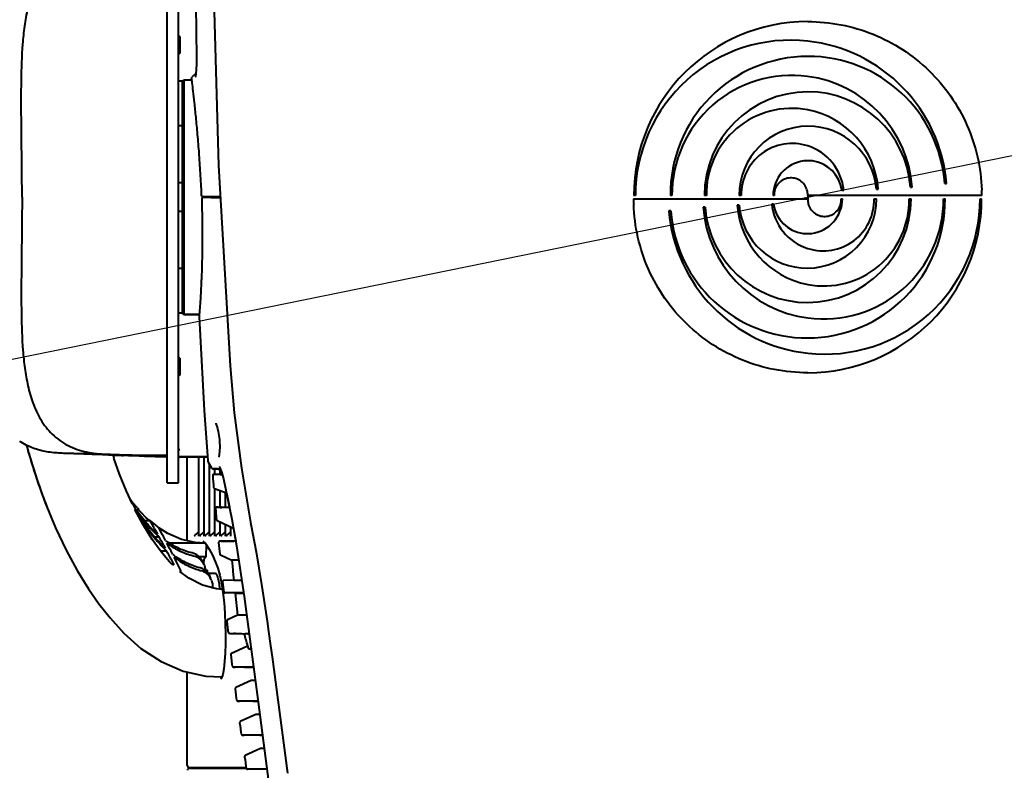
# Model space of a CAD drawing. Units: millimetres. Extents: x 35 to 3282, y -1902 to 394.
# Drawn here: x 545 to 805, y -341 to -143 of the extents above; entities that cross this region are included whole.
import ezdxf

# ---------------------------------------------------------------- set-up
doc = ezdxf.new("R2010")
doc.units = ezdxf.units.MM
doc.header["$LTSCALE"] = 16.335
doc.header["$PDSIZE"] = 0.01
doc.linetypes.add('CENTER', pattern=[2, 1.25, -0.25, 0.25, -0.25])
doc.layers.get('0').update_dxf_attribs({"linetype": 'CONTINUOUS', "lineweight": 40})
doc.layers.get('Defpoints').update_dxf_attribs({"color": 27, "linetype": 'CONTINUOUS', "lineweight": 13})
doc.layers.add('dim', color=50, linetype='CONTINUOUS', lineweight=25)
doc.styles.add('ISO', font='ISOCP.SHX', dxfattribs={"bigfont": 'gbcbig.shx'})
doc.dimstyles.new('DIMSTYLE_1_9789', dxfattribs={"dimtxt": 30, "dimasz": 24, "dimexe": 7.5, "dimexo": 7.5, "dimgap": 9, "dimtad": 1, "dimtih": 1, "dimtoh": 1, "dimdsep": 46, "dimtxsty": 'ISO', "dimblk": '_FILLED', "dimblk1": '_FILLED', "dimblk2": '_FILLED', "dimcen": 0.09, "dimadec": 1, "dimazin": 2, "dimtp": 0.01, "dimtm": 0.01, "dimtfac": 1, "dimtmove": 0, "dimatfit": 0, "dimldrblk": '_FILLED', "dimfxl": 0, "dimtolj": 1, "dimarcsym": 0})

# ---------------------------------------------------------------- blocks, each defined once
blk = doc.blocks.new('_FILLED')
at = {"color": 0, "linetype": 'ByBlock'}
blk.add_solid([(0, 0), (-1, 0.2), (-1, -0.2)], dxfattribs=at)
blk = doc.blocks.new('*D21')
at = {"layer": 'Defpoints', "color": 0}
for p in [(1105.91, -118.07), (400.39, -261.7)]:
    blk.add_point(p, dxfattribs=at)
at = {"layer": 'dim', "color": 0, "lineweight": -2}
for p, q in [((1231.08, -92.59), (1129.43, -113.29)), ((1497.7, -92.59), (1231.08, -92.59)), ((400.39, -261.7), (1105.91, -118.07)), ((376.87, -266.49), (353.35, -271.28))]:
    blk.add_line(p, q, dxfattribs=at)
at = {"layer": 'dim', "color": 0, "lineweight": -2, "xscale": 24, "yscale": 24, "zscale": 24}
for p, rotation in [((1105.91, -118.07), 191.5070516330187), ((400.39, -261.7), 11.50705163301866)]:
    blk.add_blockref('_FILLED', p, dxfattribs=dict(at, rotation=rotation))
at = {"layer": 'dim', "color": 0, "insert": (1368.89, -68.44), "char_height": 30, "attachment_point": 5, "style": 'ISO'}
blk.add_mtext('\\A1;最大旋转直径%%C720\\C0;mm', dxfattribs=at)

msp = doc.modelspace()

# ---------------------------------------------------------------- linework, layer by layer
for p, q in [((583.75, -265.39), (583.75, -118.39)), ((586.75, -265.39), (586.75, -118.39)), ((583.65, -121.94), (583.65, -257.634)), ((583.75, -145.723), (583.65, -145.723)), ((583.65, -146.64), (583.75, -146.64)), ((583.65, -146.64), (583.75, -146.64)), ((587.05, -147.44), (586.75, -147.14)), ((587.05, -147.44), (587.05, -151.84)), ((583.65, -152.64), (583.75, -152.64)), ((583.65, -152.64), (583.75, -152.64)), ((587.05, -151.84), (586.75, -152.14)), ((583.75, -156.89), (583.65, -156.89)), ((590.244, -158.22), (590.407, -158.033)), ((590.407, -158.033), (590.452, -157.98)), ((591.185, -157.235), (590.452, -157.98)), ((583.75, -158.89), (583.65, -158.89)), ((583.65, -159.965), (583.75, -159.965)), ((587.65, -159.187), (586.75, -159.187)), ((587.65, -159.39), (588.15, -158.89)), ((587.65, -159.188), (587.65, -220.592)), ((588.15, -158.89), (588.15, -220.89)), ((588.15, -158.89), (590.223, -158.89)), ((583.75, -165.89), (583.65, -165.89)), ((587.65, -171.038), (586.75, -171.038)), ((587.65, -186.14), (586.75, -186.14)), ((780.304, -187.229), (780.804, -187.229)), ((789.38, -186.267), (789.88, -186.267)), ((595.334, -189.787), (593.101, -189.748)), ((595.341, -189.986), (593.133, -190.025)), ((595.371, -189.787), (595.334, -189.787)), ((595.389, -189.787), (595.334, -189.787)), ((595.341, -189.986), (595.479, -189.986)), ((595.501, -189.787), (595.389, -189.787)), ((595.479, -189.986), (595.501, -189.986)), ((595.55, -189.787), (595.501, -189.787)), ((595.501, -189.986), (595.55, -189.986)), ((595.55, -189.986), (595.55, -189.787)), ((595.64, -189.787), (595.55, -189.787)), ((595.55, -189.986), (595.84, -189.986)), ((595.93, -189.788), (595.64, -189.787)), ((595.84, -189.986), (596.032, -189.986)), ((596.034, -189.789), (595.93, -189.789)), ((596.032, -189.986), (596.145, -189.986)), ((596.034, -189.986), (596.034, -189.789)), ((596.195, -189.789), (596.034, -189.789)), ((596.145, -189.986), (596.428, -189.986)), ((596.464, -189.789), (596.195, -189.789)), ((596.428, -189.986), (596.465, -189.986)), ((596.463, -189.787), (596.429, -189.787)), ((596.529, -189.787), (596.463, -189.787)), ((596.464, -189.986), (596.464, -189.787)), ((596.465, -189.986), (597.126, -189.986)), ((597.001, -189.787), (596.529, -189.787)), ((597.621, -189.787), (597.001, -189.787)), ((597.126, -189.986), (597.204, -189.986)), ((597.204, -189.986), (597.539, -189.986)), ((597.206, -189.787), (597.206, -189.986)), ((597.309, -189.986), (597.206, -189.986)), ((597.534, -189.986), (597.309, -189.986)), ((597.544, -189.986), (597.534, -189.986)), ((597.539, -189.986), (597.813, -189.987)), ((597.815, -189.987), (597.544, -189.986)), ((597.797, -189.787), (597.621, -189.787)), ((707.556, -189.487), (707.151, -189.487)), ((717.221, -189.486), (716.831, -189.486)), ((726.335, -189.486), (725.829, -189.486)), ((735.584, -189.486), (734.981, -189.486)), ((744.268, -189.486), (743.986, -189.486)), ((753.15, -189.486), (753.15, -189.074)), ((799.211, -189.486), (753.15, -189.486)), ((753.15, -189.486), (753.15, -190.292)), ((762.176, -188.041), (762.676, -188.041)), ((771.299, -187.761), (771.799, -187.761)), ((707.089, -190.292), (753.15, -190.292)), ((725.996, -192.549), (725.496, -192.549)), ((735, -192.016), (734.5, -192.016)), ((744.123, -191.737), (743.623, -191.737)), ((753.15, -190.292), (753.15, -190.704)), ((762.032, -190.292), (762.314, -190.292)), ((770.716, -190.291), (771.318, -190.291)), ((779.965, -190.291), (780.47, -190.291)), ((789.079, -190.291), (789.469, -190.291)), ((798.743, -190.291), (799.148, -190.291)), ((587.65, -193.64), (586.75, -193.64)), ((716.92, -193.511), (716.42, -193.511)), ((587.65, -208.741), (586.75, -208.741)), ((583.75, -213.89), (583.65, -213.89)), ((583.65, -219.815), (583.75, -219.815)), ((583.75, -220.89), (583.65, -220.89)), ((587.65, -220.592), (586.75, -220.592)), ((587.65, -220.39), (588.15, -220.89)), ((592.205, -220.89), (588.15, -220.89)), ((588.15, -220.89), (592.205, -220.89)), ((583.75, -222.89), (583.65, -222.89)), ((592.135, -221.575), (592.135, -221.575)), ((583.75, -230.89), (583.65, -230.89)), ((583.65, -231.64), (583.75, -231.64)), ((583.65, -231.64), (583.75, -231.64)), ((587.05, -232.44), (586.75, -232.14)), ((587.05, -232.44), (587.05, -236.84)), ((587.05, -236.84), (586.75, -237.14)), ((583.65, -237.64), (583.75, -237.64)), ((583.65, -237.64), (583.75, -237.64)), ((583.75, -239.89), (583.65, -239.89)), ((583.75, -243.89), (583.65, -243.89)), ((596.715, -249.971), (596.883, -250.42)), ((583.65, -252.64), (583.75, -252.64)), ((546.584, -255.848), (546.663, -256.13)), ((546.663, -256.13), (546.742, -256.411)), ((546.742, -256.411), (546.822, -256.69)), ((546.822, -256.69), (546.901, -256.967)), ((546.901, -256.967), (546.98, -257.243)), ((546.98, -257.243), (547.059, -257.517)), ((547.059, -257.517), (547.138, -257.789)), ((547.138, -257.789), (547.217, -258.06)), ((563.253, -257.807), (563.831, -257.831)), ((563.831, -257.831), (564.948, -257.879)), ((583.65, -256.934), (583.75, -256.934)), ((583.75, -256.94), (583.65, -256.94)), ((583.65, -257.634), (583.65, -257.839)), ((583.65, -257.839), (583.65, -258.141)), ((586.899, -256.64), (586.75, -256.64)), ((547.217, -258.06), (547.297, -258.329)), ((547.297, -258.329), (547.376, -258.596)), ((547.376, -258.596), (547.455, -258.862)), ((547.455, -258.862), (547.534, -259.126)), ((547.534, -259.126), (547.612, -259.389)), ((547.612, -259.389), (547.691, -259.65)), ((547.691, -259.65), (547.77, -259.909)), ((547.77, -259.909), (547.849, -260.167)), ((547.849, -260.167), (547.928, -260.423)), ((547.928, -260.423), (548.006, -260.677)), ((564.948, -257.879), (566.603, -257.951)), ((566.603, -257.951), (569.659, -258.084)), ((569.573, -258.586), (569.399, -258.073)), ((569.564, -258.89), (569.677, -258.89)), ((569.677, -258.89), (569.573, -258.586)), ((569.659, -258.084), (570.65, -258.128)), ((570.65, -258.128), (571.261, -258.155)), ((571.261, -258.155), (571.681, -258.174)), ((571.681, -258.174), (572.012, -258.189)), ((583.637, -258.612), (583.342, -258.607)), ((583.348, -258.243), (583.346, -258.442)), ((583.346, -258.442), (583.346, -258.503)), ((583.645, -258.507), (583.346, -258.503)), ((583.749, -258.508), (583.645, -258.507)), ((583.65, -258.141), (583.65, -258.201)), ((586.95, -258.53), (586.95, -258.638)), ((594.358, -258.541), (586.95, -258.53)), ((594.365, -258.638), (586.95, -258.638)), ((589.045, -280.753), (589.045, -258.638)), ((592.03, -258.638), (592.03, -279.425)), ((593.441, -258.638), (593.441, -279.425)), ((594.559, -259.944), (595.443, -261.467)), ((548.006, -260.677), (548.085, -260.93)), ((548.085, -260.93), (548.163, -261.181)), ((548.163, -261.181), (548.242, -261.431)), ((548.242, -261.431), (548.32, -261.679)), ((548.32, -261.679), (548.398, -261.925)), ((548.398, -261.925), (548.476, -262.17)), ((548.476, -262.17), (548.554, -262.413)), ((548.554, -262.413), (548.632, -262.654)), ((548.632, -262.654), (548.709, -262.894)), ((548.709, -262.894), (548.787, -263.133)), ((594.851, -260.447), (594.851, -279.425)), ((595.867, -261.716), (596.416, -261.726)), ((596.166, -261.719), (595.867, -261.716)), ((596.177, -261.719), (596.166, -261.719)), ((596.177, -261.719), (596.397, -261.725)), ((596.262, -261.72), (596.262, -263.242)), ((597.441, -261.854), (597.625, -261.909)), ((597.499, -261.11), (597.508, -261.126)), ((597.625, -261.907), (597.73, -263.213)), ((597.672, -262.502), (597.672, -263.213)), ((598.081, -262.545), (598.588, -264.388)), ((548.787, -263.133), (548.864, -263.369)), ((548.864, -263.369), (548.942, -263.604)), ((548.942, -263.604), (549.019, -263.837)), ((549.019, -263.837), (549.096, -264.069)), ((549.096, -264.069), (549.172, -264.299)), ((549.172, -264.299), (549.249, -264.528)), ((549.249, -264.528), (549.325, -264.754)), ((549.325, -264.754), (549.401, -264.979)), ((549.401, -264.979), (549.477, -265.201)), ((549.477, -265.201), (549.552, -265.421)), ((549.552, -265.421), (549.626, -265.637)), ((549.626, -265.637), (549.699, -265.849)), ((583.75, -265.39), (586.75, -265.39)), ((597.73, -263.213), (596.046, -263.242)), ((596.046, -263.242), (596.046, -263.242)), ((597.73, -263.213), (597.73, -263.213)), ((597.73, -263.213), (598.263, -263.221)), ((598.588, -264.388), (599.173, -266.972)), ((549.699, -265.849), (549.807, -266.159)), ((549.807, -266.159), (549.911, -266.458)), ((549.911, -266.458), (550.012, -266.744)), ((550.012, -266.744), (550.107, -267.014)), ((550.107, -267.014), (550.196, -267.264)), ((550.196, -267.264), (550.298, -267.549)), ((550.294, -267.538), (551.475, -270.724)), ((596.203, -266.899), (599.402, -268.063)), ((596.262, -266.899), (596.262, -279.425)), ((597.672, -267.434), (597.672, -271.891)), ((599.083, -267.947), (599.083, -271.834)), ((599.173, -266.972), (599.886, -270.371)), ((599.401, -268.063), (599.746, -269.689)), ((574.665, -270.828), (573.988, -269.927)), ((599.746, -269.689), (600.187, -271.909)), ((599.886, -270.371), (600.803, -275.025)), ((574.402, -270.89), (574.852, -270.89)), ((574.685, -271.1), (574.583, -270.89)), ((575.211, -272.165), (574.685, -271.1)), ((577.255, -276.34), (575.204, -272.49)), ((575.375, -272.49), (575.211, -272.165)), ((575.211, -272.49), (575.375, -272.49)), ((575.433, -272.49), (576.224, -272.49)), ((575.852, -272.071), (575.777, -271.986)), ((576.806, -273.267), (576.085, -272.49)), ((576.224, -272.49), (576.162, -272.421)), ((578.198, -274.653), (576.806, -273.267)), ((596.518, -272.077), (596.491, -272.231)), ((596.627, -271.952), (596.518, -272.077)), ((596.785, -271.905), (596.627, -271.952)), ((596.785, -271.905), (596.786, -271.905)), ((596.786, -271.905), (596.785, -271.905)), ((596.786, -271.905), (596.787, -271.905)), ((597.166, -271.898), (596.787, -271.905)), ((596.787, -271.905), (596.987, -271.901)), ((596.966, -271.902), (596.92, -271.903)), ((597.059, -271.9), (596.966, -271.902)), ((596.987, -271.901), (597.224, -271.897)), ((597.173, -271.898), (597.165, -271.898)), ((597.167, -271.898), (597.172, -271.898)), ((597.172, -271.898), (597.352, -271.895)), ((597.224, -271.897), (597.4, -271.894)), ((597.352, -271.895), (597.79, -271.887)), ((597.4, -271.894), (597.623, -271.891)), ((597.623, -271.891), (597.896, -271.887)), ((597.79, -271.887), (597.895, -271.886)), ((597.896, -271.887), (597.918, -271.887)), ((598.215, -271.852), (598.597, -271.845)), ((598.575, -271.847), (598.934, -271.842)), ((598.934, -271.842), (599.279, -271.836)), ((599.279, -271.836), (599.408, -271.834)), ((599.408, -271.834), (599.627, -271.83)), ((599.627, -271.83), (599.679, -271.829)), ((599.679, -271.829), (600.022, -271.823)), ((600.022, -271.823), (600.168, -271.82)), ((577.711, -275.395), (578.671, -275.395)), ((578.919, -275.311), (578.198, -274.653)), ((579.146, -275.395), (579.727, -276.417)), ((596.931, -275.433), (601.234, -277.44)), ((597.672, -275.779), (597.672, -279.425)), ((600.803, -275.025), (602.068, -282.118)), ((580.377, -277.571), (580.469, -277.735)), ((580.469, -277.735), (581.182, -279.017)), ((581.468, -277.314), (581.411, -277.209)), ((582.117, -278.513), (581.468, -277.314)), ((591.461, -278.908), (592.03, -278.351)), ((592.871, -278.908), (593.441, -278.351)), ((594.282, -278.908), (594.851, -278.351)), ((595.693, -278.908), (596.262, -278.351)), ((597.103, -278.908), (597.672, -278.351)), ((598.514, -278.908), (599.083, -278.351)), ((599.083, -276.437), (599.083, -279.425)), ((599.924, -278.908), (600.494, -278.351)), ((600.494, -277.095), (600.494, -279.425)), ((601.258, -277.606), (601.844, -280.886)), ((605.859, -276.332), (605.876, -276.309)), ((605.859, -276.333), (605.859, -276.332)), ((580.337, -279.699), (581.559, -279.699)), ((592.03, -279.423), (592.038, -279.511)), ((593.165, -280.848), (593.85, -281.503)), ((593.441, -279.423), (593.448, -279.511)), ((594.851, -279.423), (594.859, -279.511)), ((596.262, -279.423), (596.269, -279.511)), ((597.351, -281.073), (597.327, -281.223)), ((597.46, -280.943), (597.351, -281.073)), ((597.62, -280.894), (597.46, -280.943)), ((597.997, -280.887), (597.62, -280.894)), ((597.683, -280.893), (597.62, -280.894)), ((597.672, -279.423), (597.68, -279.511)), ((598.095, -280.89), (597.683, -280.893)), ((597.998, -280.887), (600.937, -280.858)), ((598.728, -280.884), (598.095, -280.89)), ((601.065, -280.854), (598.728, -280.884)), ((599.083, -279.423), (599.091, -279.511)), ((600.494, -279.423), (600.501, -279.511)), ((600.937, -280.858), (601.346, -280.852)), ((601.446, -280.848), (601.065, -280.854)), ((601.814, -280.842), (601.446, -280.848)), ((601.841, -280.844), (601.814, -280.845)), ((601.867, -280.844), (601.841, -280.844)), ((581.883, -283.382), (583.555, -283.382)), ((582.746, -281.877), (583.189, -282.7)), ((584.086, -282.232), (583.646, -281.39)), ((593.763, -281.42), (584.37, -281.42)), ((594.036, -285.028), (594.074, -281.853)), ((602.068, -282.118), (604.057, -295.453)), ((584.691, -285.524), (585.418, -286.909)), ((586.265, -286.479), (585.551, -285.072)), ((594.036, -285.028), (592.217, -285.028)), ((594.011, -285.032), (594.036, -285.028)), ((597.791, -284.457), (600.799, -285.86)), ((602.607, -285.865), (600.799, -285.86)), ((589.427, -290.647), (587.028, -288.864)), ((594.33, -288.762), (594.4, -289.112)), ((597.091, -287.971), (597.638, -289.854)), ((594.4, -289.112), (594.409, -289.186)), ((596.425, -289.39), (594.55, -289.39)), ((597.638, -289.854), (598.101, -292.003)), ((601.348, -291.2), (598.665, -291.246)), ((601.366, -291.199), (601.558, -291.2)), ((601.558, -291.2), (603.087, -291.201)), ((603.087, -291.201), (603.343, -291.201)), ((603.343, -291.201), (603.547, -291.201)), ((598.101, -292.003), (598.48, -294.464)), ((598.607, -293.807), (598.659, -294.293)), ((599.431, -294.56), (598.952, -294.561)), ((601.71, -294.609), (598.952, -294.561)), ((601.188, -294.558), (599.431, -294.56)), ((602.287, -294.558), (601.188, -294.558)), ((601.71, -294.609), (603.737, -294.607)), ((601.71, -294.609), (602.351, -300.434)), ((603.467, -294.559), (602.287, -294.558)), ((603.921, -294.56), (603.467, -294.559)), ((603.737, -294.607), (603.91, -294.607)), ((604.057, -295.453), (607.498, -321.381)), ((598.967, -299.917), (599.09, -302.677)), ((602.351, -300.434), (599.679, -301.681)), ((604.679, -300.436), (602.365, -300.434)), ((600.415, -305.234), (600.506, -305.237)), ((600.506, -305.237), (600.615, -305.24)), ((600.615, -305.24), (600.743, -305.243)), ((600.743, -305.243), (601.427, -305.256)), ((600.838, -305.245), (600.845, -305.245)), ((600.845, -305.245), (600.857, -305.245)), ((600.982, -305.248), (601.057, -305.249)), ((601.29, -305.252), (601.322, -305.253)), ((601.322, -305.253), (601.422, -305.254)), ((601.546, -305.257), (601.322, -305.253)), ((601.358, -305.254), (601.346, -305.254)), ((601.426, -305.256), (601.358, -305.254)), ((601.77, -305.261), (601.546, -305.257)), ((601.77, -305.261), (601.629, -305.259)), ((603.807, -305.318), (604.085, -305.328)), ((604.085, -305.328), (604.382, -305.339)), ((605.087, -305.366), (605.17, -305.37)), ((605.17, -305.37), (605.371, -305.378)), ((605.371, -305.378), (605.405, -305.379)), ((604.816, -308.674), (600.722, -310.583)), ((605.052, -308.674), (604.816, -308.674)), ((611.459, -311.445), (615.581, -342.206)), ((611.482, -311.442), (611.497, -311.441)), ((600.853, -313.36), (600.916, -313.875)), ((600.924, -313.875), (600.967, -313.996)), ((601.217, -314.138), (601.655, -314.145)), ((601.217, -314.138), (601.268, -314.138)), ((601.308, -314.138), (601.217, -314.138)), ((601.217, -314.138), (601.217, -314.138)), ((601.279, -314.138), (601.676, -314.141)), ((602.012, -314.144), (601.308, -314.138)), ((601.937, -314.148), (601.656, -314.145)), ((602.971, -314.156), (601.937, -314.148)), ((603.322, -314.157), (602.012, -314.144)), ((603.504, -314.162), (602.971, -314.156)), ((603.686, -314.161), (603.322, -314.157)), ((604.14, -314.169), (603.504, -314.162)), ((604.14, -314.169), (603.686, -314.161)), ((604.29, -314.168), (603.686, -314.161)), ((604.181, -314.169), (604.14, -314.169)), ((604.181, -314.169), (606.339, -314.207)), ((606.383, -314.2), (606.338, -314.199)), ((606.339, -314.207), (606.383, -314.208)), ((606.545, -314.202), (606.383, -314.2)), ((606.383, -314.208), (606.543, -314.211)), ((589.045, -340.19), (589.045, -315.492)), ((593.94, -316.566), (598.213, -316.743)), ((598.425, -316.091), (598.111, -317.059)), ((605.931, -317.674), (601.85, -319.577)), ((606.984, -317.675), (605.931, -317.674)), ((602.071, -322.871), (602.114, -322.99)), ((607.498, -321.381), (610.771, -346.422)), ((602.364, -323.132), (602.813, -323.14)), ((602.367, -323.132), (602.364, -323.132)), ((602.843, -323.136), (602.367, -323.132)), ((603.034, -323.141), (602.813, -323.14)), ((603.445, -323.141), (602.843, -323.136)), ((605.512, -323.167), (603.034, -323.141)), ((604.839, -323.156), (603.445, -323.141)), ((605.186, -323.16), (604.839, -323.156)), ((605.868, -323.17), (605.186, -323.16)), ((605.812, -323.171), (605.512, -323.167)), ((606.328, -323.178), (605.812, -323.171)), ((606.328, -323.178), (605.868, -323.17)), ((606.324, -323.176), (605.868, -323.17)), ((606.352, -323.176), (606.324, -323.176)), ((606.355, -323.178), (606.328, -323.178)), ((607.073, -323.186), (606.352, -323.176)), ((606.355, -323.178), (607.511, -323.198)), ((607.511, -323.198), (607.736, -323.202)), ((607.126, -326.674), (603.06, -328.57)), ((608.175, -326.675), (607.126, -326.674)), ((603.309, -331.869), (603.352, -331.986)), ((603.6, -332.126), (604.053, -332.134)), ((604.024, -332.13), (603.6, -332.126)), ((604.501, -332.134), (604.024, -332.13)), ((604.255, -332.136), (604.066, -332.134)), ((607.294, -332.169), (604.255, -332.136)), ((606.864, -332.161), (604.501, -332.134)), ((607.422, -332.169), (606.864, -332.161)), ((607.621, -332.173), (607.294, -332.169)), ((607.722, -332.174), (607.422, -332.169)), ((608.197, -332.182), (607.621, -332.173)), ((608.192, -332.182), (607.722, -332.174)), ((608.109, -332.18), (607.722, -332.174)), ((608.528, -332.186), (608.109, -332.18)), ((608.197, -332.182), (608.699, -332.191)), ((608.91, -332.191), (608.528, -332.186)), ((608.699, -332.191), (608.912, -332.195)), ((608.405, -335.674), (604.352, -337.564)), ((609.359, -335.675), (608.405, -335.674)), ((589.546, -340.69), (604.63, -340.69)), ((589.601, -340.89), (604.638, -340.89)), ((591.839, -340.69), (591.86, -340.851)), ((604.828, -341.104), (604.882, -341.118)), ((605.381, -341.129), (604.922, -341.121)), ((604.929, -341.121), (604.925, -341.121)), ((605.378, -341.125), (604.929, -341.121)), ((605.983, -341.13), (605.378, -341.125)), ((605.381, -341.129), (605.378, -341.129)), ((608.771, -341.166), (605.381, -341.129)), ((608.54, -341.162), (605.983, -341.13)), ((609.194, -341.172), (608.54, -341.162)), ((609.096, -341.171), (608.771, -341.166)), ((609.661, -341.18), (609.096, -341.171)), ((610.087, -341.187), (609.194, -341.172)), ((609.501, -341.177), (609.194, -341.172)), ((609.827, -341.182), (609.501, -341.177)), ((610.086, -341.186), (609.827, -341.182))]:
    msp.add_line(p, q)
for points in [[(594.939, -57.607), (595.652, -121.909), (597.334, -181.535), (600.35, -234.52)], [(591.478, -152.109), (591.481, -152.276), (591.486, -153.242), (591.478, -154.153), (591.455, -154.992), (591.422, -155.747), (591.381, -156.407), (591.333, -156.967), (591.281, -157.425)], [(591.281, -157.425), (591.228, -157.782), (591.176, -158.038), (591.132, -158.187), (591.127, -158.199)], [(592.135, -221.572), (593.493, -246.274), (594.427, -259.519)], [(600.35, -234.52), (601.478, -246.965), (603.411, -261.534), (605.859, -276.333)], [(596.563, -249.696), (596.581, -249.73), (596.715, -249.971)], [(596.883, -250.42), (597.062, -251.068), (597.237, -251.897), (597.391, -252.875), (597.512, -253.952), (597.535, -254.228)], [(597.535, -254.228), (597.561, -254.583), (597.61, -255.883), (597.583, -257.054), (597.492, -257.958), (597.366, -258.522), (597.335, -258.606)], [(546.472, -255.445), (546.505, -255.563), (546.584, -255.848)], [(574.424, -270.89), (572.947, -267.631), (571.104, -263.099), (569.578, -258.89)], [(572.012, -258.189), (572.074, -258.192), (572.081, -258.192), (572.089, -258.193)], [(583.349, -258.139), (583.349, -258.17), (583.348, -258.205), (583.348, -258.243)], [(594.427, -259.519), (594.458, -259.7), (594.559, -259.944)], [(596.397, -261.725), (596.788, -261.748), (597.194, -261.796)], [(597.194, -261.796), (597.581, -261.887), (597.888, -262.031)], [(597.508, -261.126), (597.663, -261.432), (598.081, -262.545)], [(596.046, -263.242), (595.934, -263.266), (595.824, -263.345), (595.759, -263.472), (595.752, -263.566)], [(595.752, -263.566), (595.816, -264.355), (595.951, -265.985), (596.007, -266.642)], [(596.007, -266.642), (596.008, -266.652), (596.032, -266.741), (596.08, -266.815), (596.142, -266.868), (596.203, -266.899)], [(551.475, -270.724), (554.18, -277.292), (556.997, -283.244), (559.923, -288.649), (562.877, -293.435), (565.651, -297.414), (568.604, -301.17), (572.265, -305.182), (576.788, -309.199), (582.086, -312.707), (587.945, -315.25), (593.94, -316.566)], [(596.491, -272.231), (596.559, -272.987), (596.702, -274.568), (596.758, -275.189)], [(596.759, -275.189), (596.78, -275.276), (596.82, -275.346), (596.873, -275.398), (596.931, -275.433)], [(581.839, -283.326), (579.787, -280.454), (577.255, -276.34)], [(593.736, -281.394), (591.103, -281.217), (587.511, -280.408), (583.883, -278.844), (581.468, -277.314)], [(605.859, -276.333), (607.214, -283.677), (608.745, -292.881), (610.127, -302.021)], [(597.326, -281.223), (597.402, -282.002), (597.559, -283.606), (597.619, -284.215)], [(585.189, -287.174), (584.373, -286.332), (582.887, -284.642), (581.839, -283.326)], [(593.85, -281.503), (594.801, -282.984), (595.674, -284.599)], [(595.674, -284.599), (596.448, -286.265), (597.091, -287.971)], [(597.619, -284.215), (597.661, -284.34), (597.754, -284.437), (597.791, -284.457)], [(600.799, -285.86), (600.959, -287.442), (601.206, -289.842), (601.348, -291.2)], [(594.256, -288.524), (594.248, -288.515), (594.266, -288.555), (594.33, -288.762)], [(598.347, -293.602), (596.785, -293.489), (593.05, -292.507), (589.427, -290.647)], [(598.664, -291.246), (598.656, -291.247), (598.591, -291.257), (598.524, -291.284), (598.463, -291.329), (598.412, -291.391), (598.38, -291.468), (598.369, -291.555), (598.371, -291.578)], [(598.371, -291.578), (598.445, -292.284), (598.607, -293.807)], [(598.659, -294.293), (598.675, -294.363), (598.711, -294.433), (598.762, -294.489), (598.822, -294.528), (598.884, -294.552), (598.945, -294.56), (598.952, -294.561)], [(598.48, -294.464), (598.767, -297.149), (598.967, -299.917)], [(599.679, -301.681), (599.638, -301.704), (599.559, -301.781), (599.511, -301.893), (599.507, -301.986)], [(599.507, -301.986), (599.606, -302.85), (599.797, -304.513), (599.847, -304.947)], [(610.127, -302.021), (610.528, -304.731), (611.072, -308.507), (611.482, -311.442)], [(599.09, -302.677), (599.144, -305.38), (599.132, -307.994), (599.053, -310.466), (598.907, -312.716)], [(599.847, -304.947), (599.851, -304.975), (599.947, -305.138), (600.025, -305.188), (600.067, -305.203), (600.093, -305.21), (600.112, -305.213), (600.129, -305.216), (600.146, -305.218), (600.163, -305.22), (600.182, -305.221), (600.202, -305.223), (600.224, -305.224), (600.249, -305.226)], [(600.249, -305.226), (600.276, -305.228), (600.306, -305.229), (600.339, -305.231), (600.415, -305.234)], [(600.722, -310.583), (600.706, -310.591), (600.647, -310.633), (600.597, -310.692), (600.562, -310.768), (600.549, -310.858), (600.551, -310.891)], [(600.551, -310.891), (600.652, -311.725), (600.853, -313.36)], [(598.907, -312.716), (598.693, -314.631), (598.425, -316.091)], [(600.967, -313.996), (601.076, -314.1), (601.217, -314.138)], [(598.111, -317.059), (597.926, -317.34), (597.924, -317.349)], [(601.85, -319.577), (601.841, -319.581), (601.756, -319.646), (601.691, -319.756), (601.679, -319.887)], [(601.679, -319.887), (601.786, -320.706), (602.001, -322.338), (602.071, -322.871)], [(602.114, -322.99), (602.222, -323.093), (602.364, -323.132)], [(603.06, -328.57), (603.042, -328.579), (602.982, -328.622), (602.933, -328.682), (602.898, -328.759), (602.886, -328.849), (602.889, -328.883)], [(602.889, -328.883), (603.003, -329.702), (603.232, -331.333), (603.309, -331.869)], [(603.352, -331.986), (603.459, -332.089), (603.6, -332.126)], [(604.352, -337.564), (604.325, -337.578), (604.243, -337.65), (604.189, -337.76), (604.182, -337.88)], [(604.182, -337.88), (604.302, -338.684), (604.546, -340.312), (604.63, -340.866)], [(604.63, -340.866), (604.663, -340.964), (604.739, -341.055), (604.828, -341.104)], [(604.882, -341.118), (604.9, -341.12), (604.908, -341.121), (604.913, -341.121), (604.916, -341.121), (604.919, -341.121)]]:
    msp.add_lwpolyline(points)
at = {"color": 6, "linetype": 'CENTER', "ltscale": 5}
msp.add_circle((753.15, -189.889), 360, dxfattribs=at)
for centre, radius, start, end in [((3770.837, -100.493), 3179.776, 180.430756, 180.930101), ((753.181, -189.487), 46.03, 90.0387, 180.0001), ((748.657, -189.477), 41.101, 83.72446, 180.0135), ((748.624, -189.78), 41.405, 4.86712, 83.72446), ((753.286, -189.114), 36.457, 90.21421, 180.58502), ((753.285, -188.844), 36.187, 4.08331, 90.21416), ((591.399, -157.446), 0.3, 107.25864, 135.44721), ((748.924, -189.376), 31.703, 82.38015, 180.19955), ((748.882, -189.686), 32.016, 4.4016, 82.38046), ((753.236, -189.445), 27.407, 90.19917, 180.08752), ((753.236, -189.175), 27.138, 4.11322, 90.19924), ((748.926, -189.013), 22.597, 79.22733, 181.20112), ((748.773, -189.486), 23.091, 4.28442, 79.07358), ((753.273, -189.427), 18.291, 90.3842, 180.18609), ((753.291, -189.201), 18.066, 4.57213, 90.44717), ((749.043, -189.149), 13.464, 72.23869, 181.4338), ((748.935, -189.486), 13.817, 6.00506, 72.23869), ((753.278, -189.535), 9.292, 97.3737, 179.69648), ((753.234, -189.231), 8.984, 90.53804, 97.34849), ((753.239, -189.375), 9.128, 82.7186, 90.5574), ((753.252, -189.254), 9.006, 7.73871, 82.70797), ((753.13, -189.487), 46.081, 0.00053, 1.79789), ((753.169, -190.291), 46.081, 180.00053, 181.79789), ((757.417, -190.092), 32.016, 184.4016, 262.38046), ((753.064, -190.602), 27.138, 184.11322, 270.19924), ((757.527, -190.291), 23.091, 184.28442, 259.07358), ((753.009, -190.576), 18.066, 184.57213, 270.44717), ((757.365, -190.291), 13.817, 186.00506, 252.23869), ((753.047, -190.524), 9.006, 187.73871, 262.70797), ((753.119, -190.291), 46.03, 270.0387, 0.0001), ((753.013, -190.664), 36.457, 270.21421, 0.58502), ((753.027, -190.351), 18.291, 270.3842, 0.18609), ((757.643, -190.301), 41.101, 263.72446, 0.0135), ((757.373, -190.765), 22.597, 259.22733, 1.20112), ((757.257, -190.628), 13.464, 252.23869, 1.4338), ((757.615, -190.536), 4.468, 182.15458, 199.52928), ((753.063, -190.333), 27.407, 270.19917, 0.08752), ((757.376, -190.402), 31.703, 262.38015, 0.19955), ((753.022, -190.242), 9.292, 277.3737, 359.69648), ((757.676, -189.998), 41.405, 184.86712, 263.72446), ((753.015, -190.934), 36.187, 184.08331, 270.21416), ((753.061, -190.403), 9.128, 262.7186, 270.55666), ((753.066, -190.547), 8.984, 270.5373, 277.34849), ((554.016, -528.387), 270.728, 88.32837, 88.93893), ((553.971, -535.925), 278.264, 88.08851, 88.36441), ((552.009, -594.294), 336.666, 87.79097, 88.08616), ((583.35, -257.839), 0.3, 269.85354, 359.99934), ((498.56, -1804.666), 1548.221, 87.277876, 87.443606), ((583.348, -258.201), 0.301, 288.41702, 300.73259), ((583.348, -258.201), 0.302, 300.79835, 0.00649), ((586.95, -258.23), 0.3, 226.33972, 270), ((586.95, -258.338), 0.3, 226.33971, 270), ((595.876, -261.217), 0.5, 210.12178, 269), ((595.984, -272.81), 11.093, 87.09266, 89.00216), ((676.825, -222.221), 134.401, 199.70996, 201.64539), ((667.935, -225.699), 124.855, 201.66668, 202.43151), ((609.466, -242.62), 44.692, 219.23808, 220.60512), ((636.267, -236.895), 70.673, 210.30785, 210.55879), ((620.436, -241.385), 54.766, 214.60725, 214.92279), ((617.546, -242.362), 51.78, 215.58039, 215.86224), ((608.077, -243.805), 42.865, 220.61131, 221.10391), ((607.284, -244.499), 41.812, 221.25738, 221.63595), ((606.875, -244.862), 41.264, 221.63621, 221.90287), ((596.528, -128.65), 143.212, 270.67463, 270.81866), ((596.764, -116.874), 154.982, 270.67776, 270.88323), ((595.197, -12.164), 259.704, 270.87276, 270.98754), ((571.497, -293.632), 19.776, 68.01943, 68.17254), ((571.634, -293.294), 19.411, 67.54658, 68.01928), ((571.746, -293.023), 19.118, 67.22906, 67.54755), ((598.867, -253.1), 29.766, 228.50504, 233.33717), ((606.916, -250.851), 38.169, 221.45516, 222.92748), ((604.027, -254.737), 33.586, 222.46288, 226.91507), ((322.715, -421.921), 295.341, 29.25883, 29.5157), ((597.489, -254.903), 27.497, 233.39744, 233.71657), ((597.284, -255.182), 27.15, 233.71619, 234.22175), ((315.014, -422.259), 303.327, 27.81785, 28.28767), ((613.378, -252.67), 42.843, 219.61566, 220.44365), ((601.562, -257.323), 30.014, 226.98019, 228.20504), ((283.665, -443.547), 339.98, 28.39379, 28.81174), ((597.017, -261.654), 23.485, 234.22283, 235.86873), ((236.746, -468.765), 393.247, 27.77295, 28.12626), ((256.714, -452.825), 369.154, 27.14692, 27.52392), ((599.846, -265.097), 24.221, 232.80099, 234.39885), ((172.664, -495.615), 463.47, 26.5301, 26.82321), ((594.512, -268.149), 16.987, 255.19576, 257.05568), ((605.379, -288.353), 12.152, 171.02847, 172.56689), ((581.733, -280.197), 7.827, 296.05465, 296.39028), ((582.007, -280.754), 7.207, 296.40842, 296.77144), ((582.622, -278.154), 11.625, 292.15797, 292.44509), ((582.587, -278.068), 11.719, 292.44241, 292.72654), ((596.925, -271.922), 17.246, 254.28414, 255.76286), ((591.3, -292.706), 4.386, 24.75136, 34.07081), ((591.176, -292.767), 4.525, 23.82891, 24.79314), ((591.134, -292.785), 4.571, 20.85022, 23.82562), ((590.65, -292.896), 5.069, 355.09253, 356.51513), ((600.644, -298.55), 6.688, 266.91515, 267.48508), ((601.256, -281.163), 24.086, 268.29806, 268.61834), ((601.569, -268.457), 36.795, 268.60687, 268.86109), ((601.943, -249.98), 55.276, 268.87406, 269.00267), ((602.403, -222.548), 82.712, 269.06712, 269.22901), ((600.297, -381.909), 76.663, 88.99895, 89.15876), ((602.767, -227.67), 77.597, 269.01021, 269.15946), ((163.355, -430.762), 458.265, 15.46039, 15.88535), ((592.894, -607.418), 302.297, 87.68836, 87.82219), ((606.198, -45.864), 263.487, 269.79245, 269.93141), ((598.522, -774.718), 460.585, 89.09891, 89.28251), ((600.829, -314.582), 3.42, 219.39569, 219.89703), ((589.545, -340.19), 0.5, 180, 270), ((589.602, -341.39), 0.5, 90, 186.73208)]:
    msp.add_arc(centre, radius, start, end)
for centre in [(591.478, -278.804), (592.889, -278.804), (594.299, -278.804), (595.71, -278.804), (597.121, -278.804), (598.531, -278.804), (599.942, -278.804)]:
    msp.add_ellipse(centre, major_axis=(0.498, 0.498), ratio=0.0874887, start_param=4.0142573, end_param=4.5902159)
for points, knots in [([(545.32, -189.89), (545.32, -186.4), (545.263, -179.477), (545.129, -169.217), (545.1, -159.21), (545.35, -151.046), (546.005, -144.678), (546.811, -140), (548.093, -135.401), (550.111, -130.967), (552.668, -127.679), (555.255, -125.511), (557.464, -124.159), (559.871, -123.14), (563.25, -122.234), (565.876, -121.998), (567.621, -121.926)], [0, 0, 0, 0, 0.1307059, 0.2592487, 0.3843002, 0.5054944, 0.5649078, 0.6239043, 0.6830703, 0.7432877, 0.8052734, 0.8370777, 0.8693181, 0.9018792, 0.9346121, 1, 1, 1, 1]), ([(753.15, -143.457), (756.1, -143.455), (762.007, -144.021), (770.525, -146.544), (778.403, -150.643), (785.36, -156.177), (791.141, -162.95), (795.523, -170.717), (798.337, -179.181), (799.095, -185.087), (799.188, -188.041)], [0, 0, 0, 0, 0.1250533, 0.2496712, 0.3743532, 0.4991324, 0.6241748, 0.7494277, 0.8747523, 1, 1, 1, 1]), ([(592.809, -189.459), (592.671, -185.761), (592.363, -180.372), (591.798, -173.478), (591.371, -168.984), (590.969, -165.156), (590.627, -162.117), (590.377, -159.963), (590.223, -158.836), (590.158, -158.435)], [0, 0, 0, 0, 0.3563954, 0.5197731, 0.6662581, 0.791181, 0.8904721, 0.9608547, 1, 1, 1, 1]), ([(753.15, -189.074), (753.131, -188.56), (752.909, -187.523), (752.068, -186.186), (750.809, -185.213), (749.298, -184.736), (747.705, -184.809), (746.244, -185.424), (745.08, -186.508), (744.364, -187.918), (744.239, -188.971), (744.268, -189.486)], [0, 0, 0, 0, 0.1104114, 0.222042, 0.3322013, 0.4447995, 0.5549871, 0.667497, 0.7777897, 0.8894047, 1, 1, 1, 1]), ([(545.32, -189.89), (545.32, -193.38), (545.263, -200.302), (545.129, -210.562), (545.1, -220.569), (545.35, -228.733), (546.005, -235.101), (546.811, -239.779), (548.093, -244.378), (550.111, -248.812), (552.668, -252.1), (555.255, -254.269), (557.464, -255.62), (559.871, -256.64), (563.25, -257.545), (565.876, -257.781), (567.621, -257.853)], [0, 0, 0, 0, 0.1307059, 0.2592487, 0.3843002, 0.5054944, 0.5649078, 0.6239043, 0.6830703, 0.7432877, 0.8052734, 0.8370777, 0.8693181, 0.9018792, 0.9346121, 1, 1, 1, 1]), ([(593.101, -189.748), (593.052, -189.747), (592.951, -189.719), (592.877, -189.646), (592.852, -189.603)], [0, 0, 0, 0, 0.4991213, 1, 1, 1, 1]), ([(593.133, -190.025), (593.081, -190.026), (592.976, -190.056), (592.901, -190.136), (592.876, -190.182)], [0, 0, 0, 0, 0.4990551, 1, 1, 1, 1]), ([(592.841, -190.335), (592.965, -193.934), (593.068, -200.684), (592.896, -208.716), (592.648, -214.179), (592.471, -217.251), (592.325, -219.495), (592.227, -220.704), (592.181, -221.157)], [0, 0, 0, 0, 0.3502158, 0.6564014, 0.7812403, 0.8820305, 0.9557063, 1, 1, 1, 1]), ([(753.15, -236.321), (750.199, -236.323), (744.293, -235.757), (735.775, -233.234), (727.897, -229.134), (720.939, -223.6), (715.159, -216.828), (710.777, -209.061), (707.963, -200.597), (707.204, -194.69), (707.111, -191.737)], [0, 0, 0, 0, 0.1250533, 0.2496712, 0.3743532, 0.4991324, 0.6241748, 0.7494277, 0.8747523, 1, 1, 1, 1]), ([(753.404, -192.029), (753.426, -192.091), (753.635, -192.642), (754.232, -193.591), (755.49, -194.564), (757.002, -195.042), (758.595, -194.969), (760.056, -194.354), (761.22, -193.269), (761.936, -191.86), (762.061, -190.806), (762.032, -190.292)], [0, 0, 0, 0, 0.0154779, 0.1390212, 0.2609363, 0.3855506, 0.5074971, 0.6320135, 0.7540762, 0.8776024, 1, 1, 1, 1]), ([(592.181, -221.157), (592.175, -221.218), (592.165, -221.321), (592.148, -221.45), (592.143, -221.528), (592.134, -221.563), (592.135, -221.572)], [0, 0, 0, 0, 0.4337653, 0.745454, 0.9343999, 1, 1, 1, 1]), ([(559.029, -257.705), (558.437, -257.694), (557.255, -257.67), (555.475, -257.607), (553.681, -257.479), (551.871, -257.233), (550.051, -256.84), (547.579, -256.066), (545.798, -255.159), (544.704, -254.389)], [0, 0, 0, 0, 0.1189589, 0.2374544, 0.3577704, 0.4800791, 0.6041386, 0.7313083, 1, 1, 1, 1]), ([(546.532, -255.49), (546.809, -256.514), (547.946, -260.565), (549.232, -264.576), (550.294, -267.538)], [0, 0, 0, 0, 0.2521841, 1, 1, 1, 1]), ([(559.034, -257.705), (559.737, -257.669), (561.145, -257.716), (562.55, -257.768), (563.254, -257.79)], [0, 0, 0, 0, 0.4998545, 1, 1, 1, 1]), ([(567.621, -257.853), (568.929, -257.907), (574.17, -258.083), (579.414, -258.129), (583.349, -258.139)], [0, 0, 0, 0, 0.2495942, 1, 1, 1, 1]), ([(597.225, -261.796), (597.16, -261.786), (596.935, -261.757), (596.708, -261.74), (596.547, -261.731)], [0, 0, 0, 0, 0.2874193, 1, 1, 1, 1]), ([(597.554, -261.861), (597.525, -261.854), (597.416, -261.829), (597.306, -261.809), (597.225, -261.796)], [0, 0, 0, 0, 0.2639322, 1, 1, 1, 1]), ([(597.863, -261.96), (597.836, -261.949), (597.735, -261.911), (597.631, -261.881), (597.554, -261.861)], [0, 0, 0, 0, 0.2644754, 1, 1, 1, 1]), ([(575.196, -272.49), (575.193, -272.489), (575.188, -272.489), (575.183, -272.489), (575.18, -272.49)], [0, 0, 0, 0, 0.4513136, 1, 1, 1, 1]), ([(575.205, -272.493), (575.204, -272.492), (575.201, -272.49), (575.197, -272.49), (575.196, -272.49)], [0, 0, 0, 0, 0.4441173, 1, 1, 1, 1]), ([(575.411, -272.827), (575.78, -273.453), (577.297, -275.932), (578.985, -278.31), (580.375, -279.988)], [0, 0, 0, 0, 0.2502635, 1, 1, 1, 1]), ([(580.491, -279.897), (579.068, -278.25), (577.34, -275.901), (575.792, -273.445), (575.414, -272.824)], [0, 0, 0, 0, 0.7496992, 1, 1, 1, 1]), ([(578.671, -275.395), (578.726, -275.395), (578.805, -275.392), (578.891, -275.374), (578.927, -275.357), (578.932, -275.344)], [0, 0, 0, 0, 0.6076304, 0.8495104, 1, 1, 1, 1]), ([(578.932, -275.344), (578.936, -275.336), (578.93, -275.322), (578.922, -275.314), (578.919, -275.311)], [0, 0, 0, 0, 0.6886089, 1, 1, 1, 1]), ([(590.342, -283.979), (589.182, -283.718), (586.908, -282.948), (584.827, -281.763), (583.84, -281.094)], [0, 0, 0, 0, 0.4994052, 1, 1, 1, 1]), ([(590.986, -279.511), (590.991, -279.479), (591.027, -279.346), (591.111, -279.226), (591.191, -279.157)], [0, 0, 0, 0, 0.2333242, 1, 1, 1, 1]), ([(592.396, -279.511), (592.402, -279.479), (592.438, -279.346), (592.522, -279.226), (592.602, -279.157)], [0, 0, 0, 0, 0.2333242, 1, 1, 1, 1]), ([(593.513, -281.362), (593.519, -281.352), (593.542, -281.314), (593.567, -281.277), (593.587, -281.251)], [0, 0, 0, 0, 0.2612211, 1, 1, 1, 1]), ([(593.807, -279.511), (593.813, -279.479), (593.848, -279.346), (593.933, -279.226), (594.013, -279.157)], [0, 0, 0, 0, 0.2333242, 1, 1, 1, 1]), ([(595.218, -279.511), (595.223, -279.479), (595.259, -279.346), (595.343, -279.226), (595.423, -279.157)], [0, 0, 0, 0, 0.2333242, 1, 1, 1, 1]), ([(596.628, -279.511), (596.634, -279.479), (596.669, -279.346), (596.754, -279.226), (596.834, -279.157)], [0, 0, 0, 0, 0.2333242, 1, 1, 1, 1]), ([(598.039, -279.511), (598.044, -279.479), (598.08, -279.346), (598.165, -279.226), (598.244, -279.157)], [0, 0, 0, 0, 0.2333242, 1, 1, 1, 1]), ([(599.449, -279.511), (599.455, -279.479), (599.491, -279.346), (599.575, -279.226), (599.655, -279.157)], [0, 0, 0, 0, 0.2333242, 1, 1, 1, 1]), ([(583.646, -281.39), (584.63, -282.106), (586.708, -283.39), (588.998, -284.262), (590.171, -284.572)], [0, 0, 0, 0, 0.5006267, 1, 1, 1, 1]), ([(585.551, -285.072), (586.554, -285.841), (588.68, -287.227), (591.04, -288.182), (592.253, -288.524)], [0, 0, 0, 0, 0.5006746, 1, 1, 1, 1]), ([(592.437, -287.938), (591.235, -287.647), (588.886, -286.799), (586.754, -285.513), (585.745, -284.791)], [0, 0, 0, 0, 0.499354, 1, 1, 1, 1]), ([(593.035, -286.182), (592.776, -285.644), (592.031, -284.664), (590.921, -284.109), (590.342, -283.979)], [0, 0, 0, 0, 0.5018733, 1, 1, 1, 1]), ([(590.706, -284.705), (591.282, -284.837), (592.384, -285.393), (593.125, -286.37), (593.383, -286.905)], [0, 0, 0, 0, 0.4981353, 1, 1, 1, 1]), ([(593.375, -286.458), (593.387, -286.385), (593.432, -286.125), (593.487, -285.867), (593.542, -285.686)], [0, 0, 0, 0, 0.2827641, 1, 1, 1, 1]), ([(593.542, -285.686), (593.572, -285.587), (593.644, -285.391), (593.788, -285.145), (593.944, -285.05), (594.011, -285.032)], [0, 0, 0, 0, 0.3739971, 0.7496463, 1, 1, 1, 1]), ([(585.171, -287.229), (585.183, -287.223), (585.208, -287.208), (585.196, -287.181), (585.189, -287.174)], [0, 0, 0, 0, 0.5519009, 1, 1, 1, 1]), ([(585.418, -286.909), (585.43, -286.932), (585.445, -286.984), (585.418, -287.066), (585.349, -287.134), (585.288, -287.17), (585.253, -287.188)], [0, 0, 0, 0, 0.2133851, 0.4229707, 0.6782727, 1, 1, 1, 1]), ([(587.115, -288.877), (587.167, -288.855), (587.255, -288.812), (587.328, -288.736), (587.34, -288.697)], [0, 0, 0, 0, 0.5845761, 1, 1, 1, 1]), ([(587.34, -288.697), (587.347, -288.674), (587.347, -288.637), (587.334, -288.606), (587.33, -288.598)], [0, 0, 0, 0, 0.7333406, 1, 1, 1, 1]), ([(595.264, -290.758), (595.169, -290.42), (594.899, -289.767), (594.261, -288.924), (593.427, -288.28), (592.773, -288.019), (592.437, -287.938)], [0, 0, 0, 0, 0.2515647, 0.5020185, 0.7514872, 1, 1, 1, 1]), ([(592.683, -288.639), (593.137, -288.754), (594.008, -289.164), (594.67, -289.859), (594.934, -290.249)], [0, 0, 0, 0, 0.4985991, 1, 1, 1, 1]), ([(597.694, -293.548), (597.634, -292.971), (597.529, -292.153), (597.328, -291.139), (597.174, -290.538), (597.004, -290.05), (596.815, -289.652), (596.582, -289.39), (596.425, -289.39)], [0, 0, 0, 0, 0.3892508, 0.552837, 0.692516, 0.8065807, 0.8945166, 1, 1, 1, 1]), ([(600.35, -305.231), (600.364, -305.232), (600.428, -305.234), (600.491, -305.236), (600.54, -305.238)], [0, 0, 0, 0, 0.2207102, 1, 1, 1, 1]), ([(601.636, -305.258), (601.784, -305.26), (602.507, -305.275), (603.231, -305.297), (603.807, -305.318)], [0, 0, 0, 0, 0.2038809, 1, 1, 1, 1]), ([(605.038, -308.601), (605.055, -308.663), (605.124, -308.912), (605.192, -309.161), (605.244, -309.349)], [0, 0, 0, 0, 0.2472537, 1, 1, 1, 1]), ([(606.338, -314.199), (606.289, -314.198), (606.098, -314.195), (605.907, -314.192), (605.765, -314.189)], [0, 0, 0, 0, 0.2564704, 1, 1, 1, 1]), ([(607.733, -323.194), (607.676, -323.194), (607.456, -323.191), (607.236, -323.188), (607.073, -323.186)], [0, 0, 0, 0, 0.2571149, 1, 1, 1, 1])]:
    msp.add_open_spline(points, degree=3, knots=knots)
for points in [[(590.244, -158.22), (590.19, -158.275), (590.156, -158.358), (590.157, -158.435)], [(592.852, -189.603), (592.826, -189.56), (592.811, -189.509), (592.809, -189.459)], [(592.876, -190.182), (592.852, -190.229), (592.839, -190.283), (592.841, -190.335)], [(563.254, -257.79), (564.709, -257.836), (566.165, -257.866), (567.62, -257.853)], [(586.899, -256.64), (586.931, -256.64), (586.963, -256.634), (586.994, -256.625)], [(586.994, -256.625), (587.026, -256.614), (587.057, -256.599), (587.086, -256.58)], [(583.342, -258.607), (579.589, -258.539), (575.838, -258.368), (572.089, -258.193)], [(583.444, -258.487), (583.412, -258.498), (583.379, -258.503), (583.346, -258.503)], [(575.532, -272.737), (576.672, -274.37), (577.904, -275.945), (579.25, -277.412)], [(578.309, -276.12), (577.343, -275.027), (576.437, -273.879), (575.582, -272.696)], [(597.947, -272.029), (597.924, -272.08), (597.916, -272.14), (597.924, -272.195)], [(598.055, -271.902), (598.008, -271.932), (597.969, -271.978), (597.947, -272.029)], [(598.215, -271.852), (598.159, -271.853), (598.101, -271.871), (598.055, -271.902)], [(581.182, -279.017), (580.409, -278.331), (579.672, -277.604), (578.968, -276.847)], [(583.189, -282.7), (582.236, -281.82), (581.339, -280.879), (580.491, -279.897)], [(580.773, -280.462), (581.645, -281.485), (582.57, -282.467), (583.555, -283.382)], [(593.383, -286.905), (593.639, -287.439), (593.789, -288.036), (593.819, -288.627)], [(595.405, -291.158), (595.651, -291.803), (595.752, -292.516), (595.71, -293.204)]]:
    msp.add_open_spline(points, degree=3)

# ---------------------------------------------------------------- dimensions: what is measured, and where the dimension line sits
at = {"layer": 'dim', "color": 6}
dim = msp.add_diameter_dim_2p(p1=(400.386, -261.705), p2=(1105.914, -118.073), text='最大旋转直径%%C720\\C0;mm', dimstyle='DIMSTYLE_1_9789', override={"dimtxsty": 'ISO', "dimblk": '_FILLED', "dimblk1": '_FILLED', "dimblk2": '_FILLED'}, dxfattribs=at)
dim.commit()
dim.dimension.update_dxf_attribs({"geometry": '*D21', "text_midpoint": (1231.078, -92.592), "dimtype": 163})

doc.saveas('drawing.dxf')
